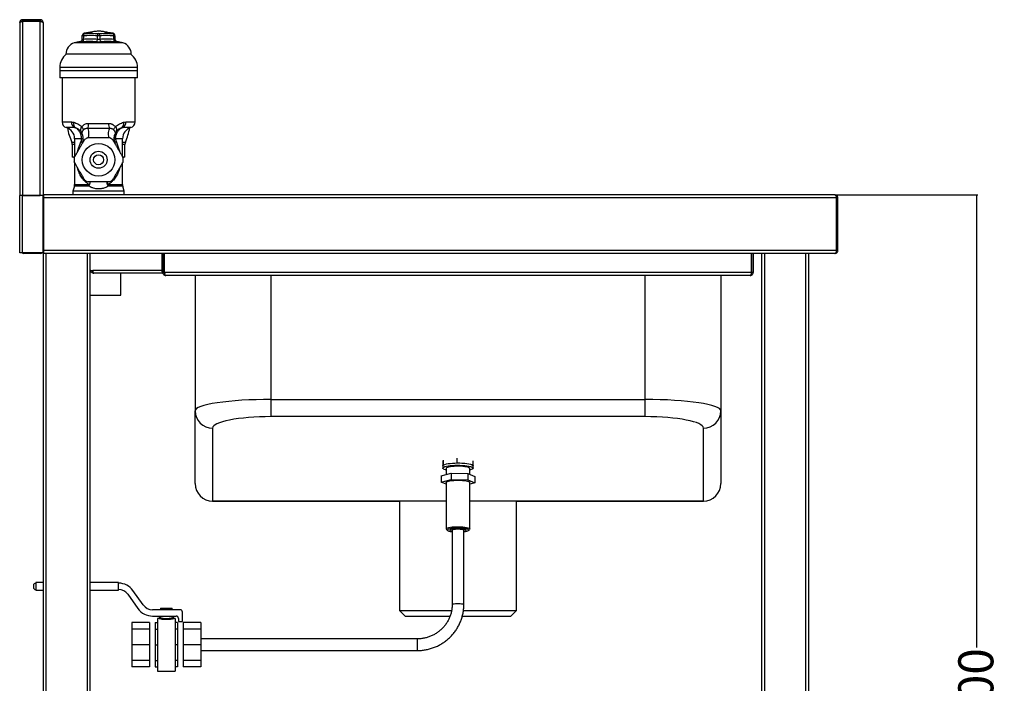
# Model space of a CAD drawing. Extents: x -606 to 2274, y -1585 to 813.
# Drawn here: x 1143 to 1985, y 76 to 644 of the extents above; entities that cross this region are included whole.
import ezdxf

# ---------------------------------------------------------------- set-up
doc = ezdxf.new("R2010")
doc.units = 0
doc.linetypes.add('SLD-SOLID', pattern=[0])
doc.layers.get('0').update_dxf_attribs({"linetype": 'CONTINUOUS'})
doc.layers.add('BOX', color=5, linetype='SLD-SOLID')
doc.styles.add('SLDTEXTSTYLE0', font='arial.ttf', dxfattribs={"width": 0.948})
doc.dimstyles.new('SLDDIMSTYLE0', dxfattribs={"dimtxt": 30, "dimasz": 2, "dimexe": 0, "dimexo": 0.0625, "dimgap": 7.5, "dimtad": 0, "dimdec": 0, "dimrnd": 1e-09, "dimzin": 12, "dimdsep": 46, "dimtxsty": 'SLDTEXTSTYLE0', "dimsah": 1, "dimcen": 0.09, "dimadec": 0, "dimazin": 0, "dimtfac": 1, "dimtdec": 0, "dimtofl": 0, "dimtmove": 0, "dimatfit": 3, "dimfxl": 0, "dimtolj": 1, "dimtzin": 12, "dimarcsym": 0})

# ---------------------------------------------------------------- blocks, each defined once
blk = doc.blocks.new('_D_1')
at = {"layer": 'BOX', "color": 150}
for p, q in [((1841.15, 494.4), (1962.34, 494.4)), ((1961.34, 494.4), (1961.34, 107.12)), ((1961.34, -405.6), (1961.34, 38.37)), ((1826.12, -405.6), (1962.34, -405.6))]:
    blk.add_line(p, q, dxfattribs=at)
for points in [[(1961.34, 494.4), (1960.84, 492.4), (1961.84, 492.4)], [(1961.34, -405.6), (1961.84, -403.6), (1960.84, -403.6)]]:
    blk.add_solid(points, dxfattribs=at)
at = {"layer": 'BOX', "color": 150, "insert": (1945.69, 38.37), "char_height": 30, "attachment_point": 1, "rotation": 90, "style": 'SLDTEXTSTYLE0'}
blk.add_mtext('900', dxfattribs=at)

msp = doc.modelspace()

# ---------------------------------------------------------------- linework, layer by layer
at = {"color": 7, "linetype": 'SLD-SOLID'}
for p, q in [((1142.62, 642), (1142.62, 641.85)), ((1142.62, 641.85), (1142.62, 493.9)), ((1145.02, 643.2), (1145.02, 644.4)), ((1160.22, 644.4), (1145.02, 644.4)), ((1160.22, 643.2), (1145.02, 643.2)), ((1145.02, 643.05), (1145.02, 493.9)), ((1145.02, 643.05), (1160.22, 643.05)), ((1160.22, 644.4), (1160.22, 643.2)), ((1160.22, 493.9), (1160.22, 643.05)), ((1162.62, 642), (1162.62, 493.9)), ((1230.95, 624.51), (1189.29, 624.51)), ((1194.54, 625.54), (1194.54, 625.85)), ((1197.12, 630.61), (1196.12, 630.61)), ((1196.12, 627.48), (1196.12, 630.61)), ((1197.12, 630.61), (1197.12, 627.48)), ((1209.12, 627.48), (1209.12, 630.62)), ((1211.12, 630.62), (1209.12, 630.62)), ((1211.12, 630.62), (1211.12, 627.48)), ((1223.12, 627.48), (1223.12, 630.61)), ((1224.12, 630.61), (1223.12, 630.61)), ((1224.12, 630.61), (1224.12, 627.48)), ((1225.69, 625.85), (1225.69, 625.54)), ((1238.12, 614.92), (1182.12, 614.92)), ((1176.87, 603.52), (1176.87, 600.52)), ((1243.37, 603.52), (1176.87, 603.52)), ((1176.87, 600.52), (1176.87, 594.72)), ((1243.37, 600.52), (1176.87, 600.52)), ((1243.37, 600.52), (1243.37, 603.52)), ((1243.37, 594.72), (1243.37, 600.52)), ((1243.37, 594.72), (1176.87, 594.72)), ((1178.87, 594.72), (1178.87, 556.91)), ((1241.37, 556.91), (1241.37, 594.72)), ((1178.87, 556.91), (1186.82, 556.91)), ((1233.41, 556.91), (1241.37, 556.91)), ((1189.49, 552.11), (1182.45, 552.11)), ((1219.42, 551.13), (1200.82, 551.13)), ((1201.57, 555.59), (1218.67, 555.59)), ((1237.78, 552.11), (1230.74, 552.11)), ((1187.18, 539.67), (1189.62, 539.67)), ((1189.62, 542.52), (1189.62, 527.01)), ((1195.57, 542.52), (1189.62, 542.52)), ((1192.95, 534.33), (1195.2, 540.44)), ((1197.02, 542.52), (1195.57, 542.52)), ((1223.21, 542.52), (1224.66, 542.52)), ((1230.62, 542.52), (1224.66, 542.52)), ((1225.03, 540.44), (1227.29, 534.33)), ((1230.62, 527.01), (1230.62, 542.52)), ((1230.62, 539.67), (1233.05, 539.67)), ((1187.62, 537.63), (1187.62, 526.72)), ((1189.62, 537.63), (1187.62, 537.63)), ((1192.12, 531.35), (1192.95, 534.33)), ((1232.62, 537.63), (1230.62, 537.63)), ((1232.62, 526.72), (1232.62, 537.63)), ((1189.3, 526.72), (1187.62, 526.72)), ((1232.62, 526.72), (1230.85, 526.72)), ((1189.62, 522.03), (1189.62, 503.26)), ((1230.62, 503.26), (1230.62, 522.03)), ((1189.41, 501.82), (1188.12, 497.52)), ((1188.12, 497.52), (1188.12, 494.4)), ((1232.12, 497.52), (1188.12, 497.52)), ((1201.99, 501.82), (1189.41, 501.82)), ((1189.62, 503.26), (1202.08, 503.26)), ((1218.16, 503.26), (1230.62, 503.26)), ((1230.83, 501.82), (1218.24, 501.82)), ((1232.12, 497.52), (1230.83, 501.82)), ((1232.12, 494.4), (1232.12, 497.52)), ((1142.62, 444.9), (1142.62, 493.9)), ((1145.02, 493.9), (1142.62, 493.9)), ((1145.02, 444.9), (1145.02, 493.9)), ((1162.62, 493.9), (1145.02, 493.9)), ((1145.02, 493.9), (1160.22, 493.9)), ((1162.62, 444.9), (1162.62, 493.9)), ((1163.22, 492), (1163.22, 494.4)), ((1840.15, 494.4), (1163.22, 494.4)), ((1841.35, 492), (1163.22, 492)), ((1163.22, 446.8), (1163.22, 492)), ((1840.22, 494.4), (1840.15, 494.4)), ((1841.35, 492), (1841.35, 446.8)), ((1841.42, 492), (1842.62, 492)), ((1841.42, 446.8), (1841.42, 492)), ((1842.62, 446.8), (1842.62, 492)), ((1162.82, 459.4), (1162.62, 459.4)), ((1162.82, 459.4), (1162.82, 446.8)), ((1162.62, 446.8), (1162.82, 446.8)), ((1163.22, 444.4), (1163.22, 446.8)), ((1841.35, 446.8), (1163.22, 446.8)), ((1841.42, 446.8), (1842.62, 446.8)), ((1145.02, 444.9), (1142.62, 444.9)), ((1162.62, 444.9), (1145.02, 444.9)), ((1146.22, 444.9), (1146.22, 444.4)), ((1160.42, 444.4), (1146.22, 444.4)), ((1160.42, 444.9), (1160.42, 444.4)), ((1162.82, 444.4), (1162.82, -370.6)), ((1163.22, 444.4), (1162.82, 444.4)), ((1840.15, 444.4), (1163.22, 444.4)), ((1165.22, -370.6), (1165.22, 444.4)), ((1200.42, 444.4), (1200.42, -370.6)), ((1202.82, -370.6), (1202.82, 444.4)), ((1264.29, 444.4), (1264.29, 429.82)), ((1264.7, 444.4), (1264.7, 429.82)), ((1265.12, 427.92), (1265.12, 444.4)), ((1266.32, 427.92), (1266.32, 444.4)), ((1266.46, 427.92), (1266.46, 444.4)), ((1768.78, 427.92), (1768.78, 444.4)), ((1768.92, 427.92), (1768.92, 444.4)), ((1770.12, 444.4), (1770.12, 427.92)), ((1777.62, -370.6), (1777.62, 444.4)), ((1780.02, 444.4), (1780.02, -370.6)), ((1815.22, -370.6), (1815.22, 444.4)), ((1817.62, 444.4), (1817.62, -370.6)), ((1840.15, 444.4), (1840.22, 444.4)), ((1202.82, 430.39), (1203.38, 429.82)), ((1204.41, 428.15), (1202.82, 429.8)), ((1203.38, 429.82), (1205.31, 429.82)), ((1205.27, 428.99), (1204.47, 429.82)), ((1264.29, 429.82), (1205.31, 429.82)), ((1264.7, 429.82), (1264.29, 429.82)), ((1204.41, 428.15), (1205.27, 428.99)), ((1205.27, 428.99), (1205.38, 428.89)), ((1265.11, 427.42), (1206.13, 427.42)), ((1229.12, 408.75), (1229.12, 427.42)), ((1265.11, 428.62), (1265.11, 427.42)), ((1265.12, 428.62), (1265.11, 428.62)), ((1265.12, 427.92), (1266.32, 427.92)), ((1266.46, 428.62), (1266.32, 428.62)), ((1768.78, 427.92), (1266.46, 427.92)), ((1767.72, 425.52), (1267.52, 425.52)), ((1292.62, 425.52), (1292.62, 309.6)), ((1357.62, 425.52), (1357.62, 319.36)), ((1677.62, 425.52), (1677.62, 319.36)), ((1742.62, 425.52), (1742.62, 309.6)), ((1770.12, 427.92), (1768.92, 427.92)), ((1202.82, 408.75), (1229.12, 408.75)), ((1357.62, 319.36), (1357.62, 304.64)), ((1357.62, 319.36), (1677.62, 319.36)), ((1677.62, 319.36), (1677.62, 304.64)), ((1292.62, 247.42), (1292.62, 309.6)), ((1677.62, 304.64), (1357.62, 304.64)), ((1742.62, 309.6), (1742.62, 247.42)), ((1307.62, 294.88), (1307.62, 232.42)), ((1727.62, 232.42), (1727.62, 294.88)), ((1504.62, 266.75), (1504.62, 262.53)), ((1504.62, 262.53), (1504.62, 260.57)), ((1505.04, 267.39), (1505.04, 263.17)), ((1516.52, 269.24), (1516.52, 265.02)), ((1530.62, 262.53), (1530.62, 266.75)), ((1530.62, 260.57), (1530.62, 262.53)), ((1503.25, 254.03), (1511.67, 256.28)), ((1503.25, 254.03), (1503.25, 248.63)), ((1507.62, 260.57), (1507.62, 255.19)), ((1511.67, 256.28), (1511.67, 250.88)), ((1511.67, 256.28), (1526.03, 256)), ((1526.03, 256), (1526.03, 250.6)), ((1526.03, 256), (1531.98, 253.48)), ((1527.62, 255.33), (1527.62, 260.57)), ((1531.98, 253.48), (1531.98, 248.08)), ((1503.25, 248.63), (1511.67, 250.88)), ((1507.62, 246.78), (1503.25, 248.63)), ((1507.62, 248.36), (1507.62, 208.55)), ((1511.67, 250.88), (1526.03, 250.6)), ((1526.03, 250.6), (1531.98, 248.08)), ((1527.62, 208.55), (1527.62, 248.36)), ((1531.98, 248.08), (1527.62, 246.92)), ((1307.62, 232.42), (1467.62, 232.42)), ((1507.62, 232.42), (1307.62, 232.42)), ((1467.62, 232.42), (1467.62, 138.62)), ((1727.62, 232.42), (1527.62, 232.42)), ((1567.62, 232.42), (1727.62, 232.42)), ((1567.62, 138.62), (1567.62, 232.42)), ((1507.81, 208.18), (1508.79, 207.24)), ((1512.62, 207.57), (1512.62, 143.78)), ((1522.62, 143.78), (1522.62, 207.57)), ((1526.44, 207.24), (1527.42, 208.18)), ((1154.3, 160.11), (1154.3, 158.61)), ((1156.3, 162.61), (1156.3, 156.11)), ((1162.82, 162.61), (1156.3, 162.61)), ((1227.3, 162.61), (1202.82, 162.61)), ((1227.3, 156.11), (1227.3, 162.61)), ((1156.3, 156.11), (1162.82, 156.11)), ((1202.82, 156.11), (1227.3, 156.11)), ((1235.04, 152.63), (1243.75, 140.42)), ((1248.23, 143.62), (1239.51, 155.83)), ((1279.87, 139.43), (1256.37, 139.43)), ((1263.12, 140.76), (1263.12, 139.43)), ((1263.12, 140.76), (1268.12, 140.76)), ((1268.12, 140.76), (1273.12, 140.76)), ((1273.12, 139.43), (1273.12, 140.76)), ((1281.87, 129.43), (1281.87, 137.43)), ((1467.62, 138.62), (1472.62, 133.62)), ((1467.62, 138.62), (1512.1, 138.62)), ((1522.24, 138.62), (1567.62, 138.62)), ((1562.62, 133.62), (1567.62, 138.62)), ((1253.62, 128.43), (1238.62, 128.43)), ((1238.62, 128.43), (1238.62, 122.86)), ((1253.62, 128.43), (1253.62, 122.86)), ((1256.37, 133.93), (1276.37, 133.93)), ((1258.62, 128.43), (1260.62, 128.43)), ((1258.62, 128.43), (1258.62, 122.86)), ((1261.21, 131.93), (1260.62, 131.93)), ((1260.62, 131.93), (1260.62, 86.93)), ((1262.12, 133.93), (1262.12, 132.9)), ((1274.12, 132.91), (1274.12, 133.93)), ((1275.62, 131.93), (1275.07, 131.93)), ((1275.62, 131.93), (1275.62, 86.93)), ((1277.62, 128.43), (1275.62, 128.43)), ((1277.62, 128.43), (1277.62, 122.86)), ((1278.37, 131.93), (1278.37, 129.43)), ((1278.37, 129.43), (1281.87, 129.43)), ((1297.62, 128.43), (1282.62, 128.43)), ((1282.62, 128.43), (1282.62, 122.86)), ((1297.62, 128.43), (1297.62, 122.86)), ((1510.73, 133.62), (1472.62, 133.62)), ((1562.62, 133.62), (1521.25, 133.62)), ((1253.62, 122.86), (1238.62, 122.86)), ((1238.62, 122.86), (1238.62, 109.43)), ((1253.62, 122.86), (1253.62, 109.43)), ((1258.62, 122.86), (1260.62, 122.86)), ((1258.62, 122.86), (1258.62, 109.43)), ((1277.62, 122.86), (1275.62, 122.86)), ((1277.62, 122.86), (1277.62, 109.43)), ((1297.62, 122.86), (1282.62, 122.86)), ((1282.62, 122.86), (1282.62, 109.43)), ((1297.62, 122.86), (1297.62, 109.43)), ((1482.62, 114.43), (1297.62, 114.43)), ((1482.62, 114.43), (1482.62, 104.43)), ((1253.62, 109.43), (1238.62, 109.43)), ((1238.62, 109.43), (1238.62, 95.99)), ((1253.62, 109.43), (1253.62, 95.99)), ((1258.62, 109.43), (1258.62, 95.99)), ((1258.62, 109.43), (1260.62, 109.43)), ((1277.62, 109.43), (1275.62, 109.43)), ((1277.62, 109.43), (1277.62, 95.99)), ((1297.62, 109.43), (1282.62, 109.43)), ((1282.62, 109.43), (1282.62, 95.99)), ((1297.62, 109.43), (1297.62, 95.99)), ((1297.62, 104.43), (1482.62, 104.43)), ((1253.62, 95.99), (1238.62, 95.99)), ((1238.62, 95.99), (1238.62, 90.43)), ((1253.62, 95.99), (1253.62, 90.43)), ((1258.62, 95.99), (1260.62, 95.99)), ((1258.62, 95.99), (1258.62, 90.43)), ((1277.62, 95.99), (1275.62, 95.99)), ((1277.62, 95.99), (1277.62, 90.43)), ((1297.62, 95.99), (1282.62, 95.99)), ((1282.62, 95.99), (1282.62, 90.43)), ((1297.62, 95.99), (1297.62, 90.43)), ((1253.62, 90.43), (1238.62, 90.43)), ((1258.62, 90.43), (1260.62, 90.43)), ((1260.62, 86.93), (1275.62, 86.93)), ((1277.62, 90.43), (1275.62, 90.43)), ((1297.62, 90.43), (1282.62, 90.43))]:
    msp.add_line(p, q, dxfattribs=at)
at = {"color": 7, "linetype": 'SLD-SOLID', "flags": 128}
for points in [[(1197.99, 632.6), (1197.81, 632.54), (1197.63, 632.42), (1197.48, 632.23), (1197.35, 631.98), (1197.24, 631.68), (1197.16, 631.34), (1197.12, 630.98), (1197.12, 630.61)], [(1222.24, 632.6), (1222.43, 632.54), (1222.6, 632.42), (1222.75, 632.23), (1222.89, 631.98), (1222.99, 631.68), (1223.07, 631.34), (1223.11, 630.98), (1223.12, 630.61)], [(1224.15, 627.12), (1224.15, 627.15), (1224.12, 627.48)], [(1163.22, 475.59), (1162.9, 475.7), (1162.62, 475.84)], [(1206.13, 427.42), (1205.97, 427.46), (1205.82, 427.6), (1205.68, 427.82), (1205.55, 428.12), (1205.45, 428.48), (1205.38, 428.9), (1205.33, 429.35), (1205.31, 429.82)], [(1264.29, 429.82), (1264.31, 429.35), (1264.36, 428.9), (1264.43, 428.48), (1264.53, 428.12), (1264.66, 427.82), (1264.8, 427.6), (1264.95, 427.46), (1265.11, 427.42)], [(1264.7, 429.82), (1264.71, 429.58), (1264.73, 429.36), (1264.77, 429.15), (1264.82, 428.97), (1264.89, 428.82), (1264.96, 428.71), (1265.03, 428.64), (1265.11, 428.62)], [(1504.62, 262.53), (1504.63, 262.64), (1504.9, 263.05), (1505.52, 263.45), (1506.47, 263.82), (1507.72, 264.15), (1509.25, 264.44)], [(1504.62, 262.53), (1504.66, 262.74), (1505.04, 263.17)], [(1507.62, 258.98), (1507.01, 259.13), (1505.92, 259.48), (1505.15, 259.87), (1504.71, 260.27), (1504.63, 260.68), (1504.9, 261.09), (1505.52, 261.48), (1506.47, 261.85), (1507.72, 262.19), (1509.25, 262.48)], [(1507.62, 260.57), (1507.68, 260.78), (1508.06, 261.14), (1508.8, 261.47), (1509.85, 261.78), (1511.18, 262.04)], [(1509.25, 264.44), (1511, 264.68), (1512.93, 264.86), (1514.99, 264.97), (1517.12, 265.02), (1519.27, 265.01), (1521.37, 264.92), (1523.36, 264.77), (1525.21, 264.56), (1526.84, 264.29), (1528.22, 263.97), (1529.31, 263.62), (1530.09, 263.24), (1530.52, 262.83), (1530.62, 262.53)], [(1509.25, 262.48), (1511, 262.72), (1512.93, 262.89), (1514.99, 263.01), (1517.12, 263.06), (1519.27, 263.04), (1521.37, 262.96), (1523.36, 262.81), (1525.21, 262.59), (1526.84, 262.33), (1528.22, 262.01), (1529.31, 261.66), (1530.09, 261.27), (1530.52, 260.87), (1530.6, 260.46), (1530.33, 260.05), (1529.71, 259.66), (1528.76, 259.29), (1527.62, 258.98)], [(1511.18, 262.04), (1512.74, 262.24), (1514.48, 262.39), (1516.34, 262.47), (1518.24, 262.48), (1520.12, 262.43), (1521.9, 262.3), (1523.54, 262.12), (1524.95, 261.87), (1526.11, 261.58), (1526.95, 261.26), (1527.46, 260.91), (1527.62, 260.57)], [(1516.52, 265.02), (1518.78, 265.02), (1521, 264.94), (1523.12, 264.79), (1525.07, 264.57), (1526.8, 264.3), (1528.25, 263.97), (1529.39, 263.59), (1530.16, 263.19), (1530.56, 262.76), (1530.62, 262.53)], [(1507.62, 248.36), (1507.63, 248.46), (1507.91, 248.82), (1508.54, 249.16), (1509.49, 249.47), (1510.74, 249.75), (1512.24, 249.97), (1513.94, 250.14), (1515.76, 250.24), (1517.66, 250.27), (1519.55, 250.24), (1521.37, 250.13), (1523.06, 249.96), (1524.55, 249.74), (1525.78, 249.46), (1526.73, 249.15), (1527.34, 248.8), (1527.61, 248.44), (1527.62, 248.36)], [(1507.81, 208.18), (1507.65, 208.4), (1507.68, 208.76), (1508.06, 209.12), (1508.8, 209.46), (1509.85, 209.76), (1511.18, 210.02)], [(1511.82, 208.89), (1510.55, 208.64), (1509.58, 208.35), (1508.93, 208.02), (1508.63, 207.68), (1508.71, 207.33), (1509.15, 206.99), (1509.93, 206.67), (1511.03, 206.4), (1512.4, 206.17), (1512.62, 206.14)], [(1522.62, 206.63), (1523.2, 206.76), (1524, 207.02), (1524.48, 207.31), (1524.61, 207.61), (1524.4, 207.9), (1523.84, 208.19), (1522.97, 208.44), (1521.84, 208.64), (1520.49, 208.8), (1518.99, 208.89), (1517.43, 208.91), (1515.88, 208.87), (1514.41, 208.76), (1513.11, 208.6), (1512.03, 208.38), (1511.23, 208.12), (1510.75, 207.84), (1510.62, 207.54), (1510.84, 207.24), (1511.39, 206.96), (1512.26, 206.71), (1512.62, 206.63)], [(1511.18, 210.02), (1512.74, 210.23), (1514.48, 210.37), (1516.34, 210.45), (1518.24, 210.47), (1520.12, 210.41), (1521.9, 210.28), (1523.54, 210.1), (1524.95, 209.86), (1526.11, 209.57), (1526.95, 209.24), (1527.46, 208.89), (1527.62, 208.53), (1527.42, 208.18)], [(1522.62, 206.14), (1522.68, 206.15), (1524.08, 206.37), (1525.21, 206.65), (1526.03, 206.96), (1526.5, 207.29), (1526.61, 207.64), (1526.35, 207.99), (1525.74, 208.32), (1524.79, 208.61), (1523.55, 208.87), (1522.06, 209.07), (1520.4, 209.21), (1518.62, 209.29), (1516.8, 209.29), (1515.01, 209.22), (1513.33, 209.09), (1511.82, 208.89), (1511.82, 208.89)], [(1512.62, 207.57), (1512.63, 207.64), (1512.91, 207.89), (1513.53, 208.12), (1514.46, 208.32), (1515.62, 208.45), (1516.94, 208.52), (1518.3, 208.52), (1519.61, 208.45), (1520.77, 208.32), (1521.7, 208.12), (1522.33, 207.89), (1522.61, 207.64), (1522.62, 207.57)], [(1512.62, 143.78), (1512.63, 143.84), (1512.91, 144.1), (1513.53, 144.33), (1514.46, 144.52), (1515.62, 144.66), (1516.94, 144.73), (1518.3, 144.73), (1519.61, 144.66), (1520.77, 144.52), (1521.7, 144.33), (1522.33, 144.1), (1522.61, 143.84), (1522.62, 143.78)]]:
    msp.add_lwpolyline(points, dxfattribs=at)
at = {"color": 7, "linetype": 'SLD-SOLID'}
for radius in [14, 7.31, 4.31]:
    msp.add_circle((1210.12, 524.52), radius, dxfattribs=at)
for centre, radius, start, end in [((1198.12, 630.76), 2, 97.96201, 180), ((1198.12, 630.61), 2, 93.55784, 179.98179), ((1211.07, 630.89), 1.97, 118.94486, 187.77908), ((1209.16, 630.89), 1.97, 352.2196, 61.05365), ((1222.12, 630.61), 2, 0.01821, 86.44309), ((1222.12, 630.76), 2, 360, 82.05603), ((1192.12, 614.92), 10, 106.43842, 180), ((1210.12, 553.91), 73.61, 102.21723, 106.43842), ((1194.12, 627.81), 2, 282.21723, 0), ((1194.12, 627.49), 1.99, 282.06149, 359.90842), ((1195.17, 627.04), 2, 311.23521, 12.90637), ((1202.33, 571.85), 54, 83.79024, 96.20976), ((1203.12, 572.34), 55.47, 83.79024, 96.20976), ((1206.78, 627.42), 2.34, 306.53015, 1.56875), ((1217.12, 572.34), 55.47, 83.79024, 96.20976), ((1213.46, 627.42), 2.34, 178.43125, 233.46985), ((1217.91, 571.85), 54, 83.79024, 96.20976), ((1225.06, 627.04), 2, 167.09363, 228.76479), ((1226.12, 627.81), 2, 180, 257.78277), ((1226.11, 627.49), 1.99, 190.56069, 257.92536), ((1210.12, 553.91), 73.61, 73.56158, 77.78277), ((1228.12, 614.92), 10, 0, 73.56158), ((1191.19, 603.52), 14.33, 127.27268, 180), ((1229.04, 603.52), 14.33, 0, 52.72732), ((1183.87, 556.91), 5, 180, 253.54075), ((1191.83, 556.56), 5.02, 175.99605, 242.24286), ((1192.58, 555.24), 3.93, 160.21161, 238.4985), ((1227.65, 555.24), 3.93, 301.5015, 19.78839), ((1228.4, 556.56), 5.02, 297.75714, 4.00395), ((1236.37, 556.91), 5, 286.45925, 0), ((1179.62, 542.52), 10, 0, 73.54075), ((1235.26, 561.11), 52.64, 190.2357, 204.04116), ((1191.26, 548.29), 6.28, 17.5192, 45.28881), ((1190.89, 555.1), 10.69, 338.2454, 2.67083), ((1229.35, 555.1), 10.69, 177.32917, 201.7546), ((1228.97, 548.29), 6.28, 134.71119, 162.4808), ((1240.62, 542.52), 10, 106.45925, 180), ((1184.98, 561.11), 52.64, 335.95884, 349.7643), ((1182.62, 537.63), 5, 0, 24.04116), ((1193.4, 538.25), 2.83, 10.81923, 50.54312), ((1210.12, 524.52), 21, 115.16543, 124.79387), ((1210.12, 524.52), 21, 55.21392, 64.86917), ((1226.84, 538.24), 2.85, 129.50495, 168.86682), ((1237.62, 537.63), 5, 155.95884, 180), ((1190.33, 532.56), 3.16, 16.47036, 33.96299), ((1229.91, 532.56), 3.16, 146.03701, 163.52964), ((1210.12, 524.52), 21, 175.18598, 184.82192), ((1210.12, 524.52), 21, 0, 4.81609), ((1210.12, 524.52), 21, 355.18011, 0), ((1210.12, 524.52), 21, 235.21406, 244.84326), ((1226.3, 506.24), 9.19, 184.41309, 208.76296), ((1228.04, 507.3), 10.67, 189.43037, 202.23954), ((1210.12, 524.52), 21, 295.12857, 304.80056), ((1184.62, 503.26), 5, 343.30076, 0), ((1230.5, 503.25), 12.34, 179.95257, 186.63566), ((1235.62, 503.26), 5, 180, 196.69924), ((1163.82, 477.92), 1.2, 180, 240), ((1160.42, 446.8), 2.4, 336.44354, 0), ((1146.22, 446.8), 2.4, 232.34154, 270), ((1160.42, 446.8), 2.4, 270, 307.65846), ((1307.48, 309.74), 14.86, 180.54096, 270.53093), ((1727.75, 309.74), 14.86, 269.46907, 359.45904), ((1307.62, 247.42), 15, 180, 270), ((1727.62, 247.42), 15, 270, 0), ((1156.3, 160.11), 2, 90, 180), ((1227.3, 147.11), 15, 35.51503, 90), ((1156.3, 158.61), 2, 180, 270), ((1227.3, 147.11), 9.5, 35.51503, 90), ((1256.37, 149.43), 10, 215.51503, 270), ((1256.37, 149.43), 15.5, 215.51503, 270), ((1279.87, 137.43), 2, 360, 90), ((1276.37, 131.93), 2, 360, 90)]:
    msp.add_arc(centre, radius, start, end, dxfattribs=at)
for centre, major_axis, ratio, start_param, end_param in [((1357.62, 309.6), (65, 0), 0.150201, 1.570796, 3.141593), ((1677.62, 309.6), (65, 0), 0.150201, 0, 1.570796), ((1357.62, 294.88), (50, 0), 0.195261, 1.570796, 3.141593), ((1677.62, 294.88), (50, 0), 0.195261, 0, 1.570796)]:
    msp.add_ellipse(centre, major_axis=major_axis, ratio=ratio, start_param=start_param, end_param=end_param, dxfattribs=at)
for points, knots in [([(1145.02, 644.4), (1144.86, 644.4), (1144.7, 644.38), (1144.4, 644.32), (1144.24, 644.27), (1143.95, 644.15), (1143.81, 644.08), (1143.55, 643.91), (1143.43, 643.8), (1143.21, 643.58), (1143.11, 643.46), (1142.94, 643.2), (1142.86, 643.06), (1142.68, 642.63), (1142.62, 642.31), (1142.62, 642)], [0, 0, 0, 0, 0.125, 0.125, 0.25, 0.25, 0.375, 0.375, 0.5, 0.5, 0.625, 0.625, 0.75, 0.75, 1, 1, 1, 1]), ([(1142.62, 641.85), (1142.62, 641.91), (1142.63, 641.95), (1142.69, 642.05), (1142.74, 642.1), (1142.86, 642.2), (1142.93, 642.25), (1143.11, 642.35), (1143.21, 642.4), (1143.43, 642.5), (1143.55, 642.55), (1143.81, 642.65), (1143.95, 642.7), (1144.39, 642.85), (1144.7, 642.95), (1145.02, 643.05)], [0, 0, 0, 0, 0.125, 0.125, 0.25, 0.25, 0.375, 0.375, 0.5, 0.5, 0.625, 0.625, 0.75, 0.75, 1, 1, 1, 1]), ([(1145.02, 643.2), (1144.85, 643.17), (1144.52, 643.13), (1144.2, 642.93), (1144.11, 642.77), (1144.1, 642.75)], [0, 0, 0, 0, 0.488326, 0.942267, 1, 1, 1, 1]), ([(1162.62, 642), (1162.62, 642.15), (1162.6, 642.31), (1162.54, 642.62), (1162.49, 642.77), (1162.37, 643.06), (1162.3, 643.2), (1162.13, 643.46), (1162.03, 643.58), (1161.8, 643.8), (1161.68, 643.9), (1161.42, 644.08), (1161.28, 644.15), (1160.85, 644.33), (1160.53, 644.4), (1160.22, 644.4)], [0, 0, 0, 0, 0.125, 0.125, 0.25, 0.25, 0.375, 0.375, 0.5, 0.5, 0.625, 0.625, 0.75, 0.75, 1, 1, 1, 1]), ([(1161.08, 642.8), (1161.06, 642.83), (1160.96, 642.99), (1160.64, 643.15), (1160.35, 643.18), (1160.22, 643.2)], [0, 0, 0, 0, 0.10261, 0.574555, 1, 1, 1, 1]), ([(1160.22, 643.05), (1160.38, 643.01), (1160.53, 642.97), (1160.84, 642.88), (1160.99, 642.83), (1161.28, 642.75), (1161.42, 642.7), (1161.68, 642.61), (1161.8, 642.57), (1162.02, 642.48), (1162.12, 642.44), (1162.3, 642.35), (1162.37, 642.31), (1162.55, 642.17), (1162.62, 642.09), (1162.62, 642)], [0, 0, 0, 0, 0.125, 0.125, 0.25, 0.25, 0.375, 0.375, 0.5, 0.5, 0.625, 0.625, 0.75, 0.75, 1, 1, 1, 1]), ([(1222.54, 632.72), (1221.02, 632.96), (1218.23, 633.42), (1214.47, 634.18), (1211.45, 634.53), (1209.09, 634.53), (1206.96, 634.33), (1204.52, 633.94), (1201.37, 633.3), (1199, 632.92), (1197.69, 632.72)], [0, 0, 0, 0, 0.183908, 0.336985, 0.45767, 0.54701, 0.617024, 0.713493, 0.841519, 1, 1, 1, 1]), ([(1197.84, 632.74), (1197.84, 632.74), (1197.79, 632.78), (1197.89, 632.69), (1197.99, 632.6)], [0, 0, 0, 0, 0.000157, 1, 1, 1, 1]), ([(1197.99, 632.6), (1199.97, 632.68), (1201.96, 632.73), (1204.99, 632.74), (1206, 632.73), (1208.05, 632.69), (1209.08, 632.66), (1210.12, 632.62)], [0, 0, 0, 0, 0.5, 0.5, 0.75, 0.75, 1, 1, 1, 1]), ([(1210.12, 632.62), (1211.15, 632.66), (1212.18, 632.69), (1214.23, 632.73), (1215.25, 632.74), (1218.28, 632.73), (1220.26, 632.68), (1222.24, 632.6)], [0, 0, 0, 0, 0.25, 0.25, 0.5, 0.5, 1, 1, 1, 1]), ([(1222.24, 632.6), (1222.34, 632.69), (1222.44, 632.78), (1222.39, 632.74), (1222.39, 632.74)], [0, 0, 0, 0, 0.999844, 1, 1, 1, 1]), ([(1194.54, 625.54), (1194.54, 625.51), (1194.58, 625.48), (1194.76, 625.45), (1194.89, 625.44), (1195.15, 625.44), (1195.24, 625.44), (1195.45, 625.45), (1195.56, 625.46), (1195.92, 625.48), (1196.19, 625.51), (1196.49, 625.54)], [0, 0, 0, 0, 0.25, 0.25, 0.5, 0.5, 0.625, 0.625, 0.75, 0.75, 1, 1, 1, 1]), ([(1197.12, 627.48), (1196.97, 627.45), (1196.83, 627.43), (1196.58, 627.39), (1196.47, 627.38), (1196.3, 627.38), (1196.23, 627.39), (1196.14, 627.43), (1196.12, 627.45), (1196.12, 627.48)], [0, 0, 0, 0, 0.25, 0.25, 0.5, 0.5, 0.75, 0.75, 1, 1, 1, 1]), ([(1209.12, 630.62), (1208.12, 630.67), (1207.12, 630.71), (1205.12, 630.75), (1204.12, 630.76), (1201.12, 630.75), (1199.12, 630.69), (1197.12, 630.61)], [0, 0, 0, 0, 0.25, 0.25, 0.5, 0.5, 1, 1, 1, 1]), ([(1208.17, 625.54), (1208.47, 625.51), (1208.78, 625.48), (1209.44, 625.45), (1209.78, 625.44), (1210.29, 625.44), (1210.46, 625.44), (1210.79, 625.45), (1210.96, 625.46), (1211.46, 625.48), (1211.77, 625.51), (1212.06, 625.54)], [0, 0, 0, 0, 0.25, 0.25, 0.5, 0.5, 0.625, 0.625, 0.75, 0.75, 1, 1, 1, 1]), ([(1211.12, 627.48), (1210.97, 627.45), (1210.81, 627.43), (1210.47, 627.39), (1210.29, 627.38), (1209.94, 627.38), (1209.77, 627.39), (1209.43, 627.43), (1209.27, 627.45), (1209.12, 627.48)], [0, 0, 0, 0, 0.25, 0.25, 0.5, 0.5, 0.75, 0.75, 1, 1, 1, 1]), ([(1223.12, 630.61), (1221.12, 630.69), (1219.12, 630.75), (1216.12, 630.76), (1215.12, 630.75), (1213.12, 630.71), (1212.12, 630.67), (1211.12, 630.62)], [0, 0, 0, 0, 0.5, 0.5, 0.75, 0.75, 1, 1, 1, 1]), ([(1224.12, 627.48), (1224.12, 627.45), (1224.09, 627.43), (1224, 627.39), (1223.94, 627.38), (1223.76, 627.38), (1223.65, 627.39), (1223.41, 627.43), (1223.27, 627.45), (1223.12, 627.48)], [0, 0, 0, 0, 0.25, 0.25, 0.5, 0.5, 0.75, 0.75, 1, 1, 1, 1]), ([(1223.75, 625.54), (1224.04, 625.51), (1224.31, 625.48), (1224.79, 625.45), (1225, 625.44), (1225.26, 625.44), (1225.33, 625.44), (1225.46, 625.45), (1225.52, 625.46), (1225.65, 625.48), (1225.69, 625.51), (1225.69, 625.54)], [0, 0, 0, 0, 0.25, 0.25, 0.5, 0.5, 0.625, 0.625, 0.75, 0.75, 1, 1, 1, 1]), ([(1188.88, 556.57), (1189.99, 556.22), (1191.13, 555.76), (1192.87, 554.82), (1193.45, 554.46), (1194.59, 553.67), (1195.14, 553.24), (1195.68, 552.75)], [0, 0, 0, 0, 0.5, 0.5, 0.75, 0.75, 1, 1, 1, 1]), ([(1224.55, 552.75), (1225.09, 553.24), (1225.64, 553.67), (1226.78, 554.46), (1227.36, 554.82), (1229.1, 555.76), (1230.24, 556.22), (1231.35, 556.57)], [0, 0, 0, 0, 0.25, 0.25, 0.5, 0.5, 1, 1, 1, 1]), ([(1195.57, 542.52), (1195.57, 543.61), (1195.43, 544.67), (1195, 546.21), (1194.82, 546.7), (1194.41, 547.65), (1194.17, 548.1), (1193.63, 548.96), (1193.33, 549.36), (1192.68, 550.1), (1192.33, 550.44), (1191.2, 551.35), (1190.38, 551.81), (1189.49, 552.11)], [0, 0, 0, 0, 0.25, 0.25, 0.375, 0.375, 0.5, 0.5, 0.625, 0.625, 0.75, 0.75, 1, 1, 1, 1]), ([(1195.89, 547.14), (1195.72, 547.46), (1195.54, 547.77), (1195.14, 548.37), (1194.93, 548.65), (1194.27, 549.44), (1193.81, 549.89), (1193.09, 550.48), (1192.84, 550.66), (1192.36, 550.98), (1192.12, 551.13), (1191.42, 551.52), (1190.96, 551.72), (1190.53, 551.89)], [0, 0, 0, 0, 0.125, 0.125, 0.25, 0.25, 0.5, 0.5, 0.625, 0.625, 0.75, 0.75, 1, 1, 1, 1]), ([(1195.68, 552.75), (1195.5, 552.55), (1195.34, 552.33), (1195.07, 551.88), (1194.97, 551.64), (1194.82, 551.16), (1194.77, 550.92), (1194.74, 550.44), (1194.75, 550.2), (1194.85, 549.47), (1195, 549.01), (1195.4, 548.07), (1195.65, 547.61), (1195.89, 547.14)], [0, 0, 0, 0, 0.125, 0.125, 0.25, 0.25, 0.375, 0.375, 0.5, 0.5, 0.75, 0.75, 1, 1, 1, 1]), ([(1195.68, 552.75), (1196.03, 553.21), (1196.42, 553.62), (1197.07, 554.14), (1197.29, 554.31), (1197.77, 554.61), (1198.02, 554.74), (1198.77, 555.11), (1199.3, 555.29), (1200.14, 555.47), (1200.42, 555.52), (1200.99, 555.58), (1201.28, 555.59), (1201.57, 555.59)], [0, 0, 0, 0, 0.25, 0.25, 0.375, 0.375, 0.5, 0.5, 0.75, 0.75, 0.875, 0.875, 1, 1, 1, 1]), ([(1197.25, 550.18), (1197.06, 549.98), (1196.89, 549.78), (1196.6, 549.4), (1196.47, 549.21), (1196.15, 548.68), (1196.02, 548.38), (1195.85, 547.88), (1195.82, 547.67), (1195.82, 547.43), (1195.82, 547.36), (1195.85, 547.24), (1195.87, 547.19), (1195.89, 547.14)], [0, 0, 0, 0, 0.125, 0.125, 0.25, 0.25, 0.5, 0.5, 0.75, 0.75, 0.875, 0.875, 1, 1, 1, 1]), ([(1200.82, 551.13), (1200.49, 551.18), (1200.17, 551.2), (1199.54, 551.19), (1199.23, 551.16), (1198.62, 551.02), (1198.32, 550.91), (1197.9, 550.69), (1197.76, 550.61), (1197.5, 550.42), (1197.37, 550.3), (1197.25, 550.18)], [0, 0, 0, 0, 0.25, 0.25, 0.5, 0.5, 0.75, 0.75, 0.875, 0.875, 1, 1, 1, 1]), ([(1200.82, 551.13), (1201.03, 550.4), (1201.52, 548.68), (1201.7, 546.12), (1201.3, 544.3), (1201.13, 543.55)], [0, 0, 0, 0, 0.3002229, 0.7089657, 1, 1, 1, 1]), ([(1219.07, 543.54), (1218.97, 543.94), (1218.69, 545.07), (1218.59, 547.64), (1218.94, 549.77), (1219.41, 551.13), (1219.42, 551.13)], [0, 0, 0, 0, 0.155911, 0.433367, 0.997895, 1, 1, 1, 1]), ([(1218.67, 555.59), (1219.25, 555.59), (1219.81, 555.53), (1220.63, 555.35), (1220.9, 555.28), (1221.44, 555.1), (1221.7, 554.99), (1222.46, 554.63), (1222.93, 554.33), (1223.59, 553.8), (1223.8, 553.61), (1224.19, 553.2), (1224.38, 552.98), (1224.55, 552.75)], [0, 0, 0, 0, 0.25, 0.25, 0.375, 0.375, 0.5, 0.5, 0.75, 0.75, 0.875, 0.875, 1, 1, 1, 1]), ([(1222.98, 550.18), (1222.86, 550.3), (1222.73, 550.42), (1222.47, 550.61), (1222.33, 550.7), (1221.91, 550.91), (1221.61, 551.02), (1221, 551.16), (1220.69, 551.19), (1220.06, 551.2), (1219.74, 551.18), (1219.42, 551.13)], [0, 0, 0, 0, 0.125, 0.125, 0.25, 0.25, 0.5, 0.5, 0.75, 0.75, 1, 1, 1, 1]), ([(1222.98, 550.18), (1223.17, 549.98), (1223.34, 549.78), (1223.63, 549.4), (1223.76, 549.21), (1224.08, 548.68), (1224.22, 548.38), (1224.38, 547.88), (1224.41, 547.67), (1224.42, 547.43), (1224.41, 547.36), (1224.38, 547.24), (1224.37, 547.19), (1224.34, 547.14)], [0, 0, 0, 0, 0.125, 0.125, 0.25, 0.25, 0.5, 0.5, 0.75, 0.75, 0.875, 0.875, 1, 1, 1, 1]), ([(1224.55, 552.75), (1224.74, 552.55), (1224.9, 552.33), (1225.16, 551.88), (1225.27, 551.64), (1225.42, 551.16), (1225.46, 550.92), (1225.5, 550.44), (1225.49, 550.2), (1225.39, 549.47), (1225.23, 549.01), (1224.83, 548.07), (1224.59, 547.61), (1224.34, 547.14)], [0, 0, 0, 0, 0.125, 0.125, 0.25, 0.25, 0.375, 0.375, 0.5, 0.5, 0.75, 0.75, 1, 1, 1, 1]), ([(1229.71, 551.89), (1229.27, 551.72), (1228.82, 551.52), (1228.11, 551.13), (1227.88, 550.98), (1227.39, 550.66), (1227.15, 550.48), (1226.43, 549.89), (1225.96, 549.44), (1225.3, 548.65), (1225.09, 548.37), (1224.69, 547.77), (1224.51, 547.46), (1224.34, 547.14)], [0, 0, 0, 0, 0.25, 0.25, 0.375, 0.375, 0.5, 0.5, 0.75, 0.75, 0.875, 0.875, 1, 1, 1, 1]), ([(1224.66, 542.52), (1224.66, 543.61), (1224.81, 544.67), (1225.23, 546.21), (1225.41, 546.7), (1225.82, 547.65), (1226.06, 548.1), (1226.61, 548.96), (1226.91, 549.36), (1227.55, 550.1), (1227.91, 550.44), (1229.03, 551.35), (1229.85, 551.81), (1230.74, 552.11)], [0, 0, 0, 0, 0.25, 0.25, 0.375, 0.375, 0.5, 0.5, 0.625, 0.625, 0.75, 0.75, 1, 1, 1, 1]), ([(1189.2, 526.29), (1189.19, 526.28), (1189.17, 526.24), (1189.27, 526.41), (1189.52, 526.85), (1190.13, 527.9), (1191.09, 529.57), (1192.27, 531.61), (1193.52, 533.77), (1194.83, 536.05), (1195.96, 538), (1196.84, 539.52), (1197.41, 540.52), (1197.86, 541.29), (1198.1, 541.71), (1198.13, 541.75), (1198.13, 541.77)], [0, 0, 0, 0, 0.003503, 0.044, 0.0851, 0.152001, 0.263074, 0.371642, 0.482807, 0.606162, 0.73229, 0.796895, 0.863436, 0.91575, 0.96849, 1, 1, 1, 1]), ([(1195.2, 540.44), (1195.32, 540.76), (1195.41, 541.1), (1195.54, 541.8), (1195.57, 542.16), (1195.57, 542.52)], [0, 0, 0, 0, 0.5, 0.5, 1, 1, 1, 1]), ([(1196.32, 538.84), (1196.61, 539.57), (1196.8, 540.29), (1197.02, 541.73), (1197.05, 542.44), (1196.98, 543.49), (1196.94, 543.84), (1196.82, 544.53), (1196.75, 544.87), (1196.47, 545.88), (1196.21, 546.53), (1195.89, 547.14)], [0, 0, 0, 0, 0.25, 0.25, 0.5, 0.5, 0.625, 0.625, 0.75, 0.75, 1, 1, 1, 1]), ([(1201.19, 543.52), (1201.19, 543.52), (1201.14, 543.52), (1201.36, 543.52), (1201.99, 543.52), (1203.46, 543.52), (1206.24, 543.52), (1208.64, 543.52), (1210.12, 543.52)], [0, 0, 0, 0, 0.012921, 0.093647, 0.194843, 0.341677, 0.595404, 1, 1, 1, 1]), ([(1210.12, 543.52), (1210.95, 543.52), (1212.62, 543.52), (1214.83, 543.52), (1216.69, 543.52), (1217.97, 543.52), (1218.76, 543.52), (1219.09, 543.52), (1219.04, 543.52), (1219.03, 543.52)], [0, 0, 0, 0, 0.22787, 0.460216, 0.616777, 0.77423, 0.875633, 0.977945, 1, 1, 1, 1]), ([(1222.1, 541.77), (1222.12, 541.74), (1222.15, 541.68), (1222.43, 541.2), (1223.01, 540.18), (1223.97, 538.53), (1225.13, 536.52), (1226.36, 534.39), (1227.65, 532.15), (1228.78, 530.2), (1229.66, 528.67), (1230.26, 527.63), (1230.72, 526.83), (1231, 526.35), (1231.03, 526.31), (1231.04, 526.29)], [0, 0, 0, 0, 0.041986, 0.083788, 0.150144, 0.259954, 0.366997, 0.476597, 0.598416, 0.722804, 0.788951, 0.856981, 0.909868, 0.963167, 1, 1, 1, 1]), ([(1224.34, 547.14), (1224.02, 546.53), (1223.77, 545.88), (1223.39, 544.53), (1223.27, 543.84), (1223.19, 542.44), (1223.22, 541.73), (1223.44, 540.29), (1223.63, 539.57), (1223.92, 538.84)], [0, 0, 0, 0, 0.25, 0.25, 0.5, 0.5, 0.75, 0.75, 1, 1, 1, 1]), ([(1224.66, 542.52), (1224.66, 542.16), (1224.7, 541.8), (1224.82, 541.09), (1224.91, 540.76), (1225.03, 540.44)], [0, 0, 0, 0, 0.5, 0.5, 1, 1, 1, 1]), ([(1227.29, 534.33), (1227.37, 534.1), (1227.73, 533.07), (1228.08, 532.02), (1228.24, 531.13), (1228.25, 531.12)], [0, 0, 0, 0, 0.223203, 0.987532, 1, 1, 1, 1]), ([(1198.13, 507.28), (1198.12, 507.3), (1198.09, 507.36), (1197.81, 507.84), (1197.22, 508.86), (1196.26, 510.52), (1195.1, 512.53), (1193.87, 514.65), (1192.58, 516.89), (1191.46, 518.84), (1190.57, 520.38), (1189.97, 521.41), (1189.51, 522.21), (1189.23, 522.69), (1189.21, 522.74), (1189.2, 522.76)], [0, 0, 0, 0, 0.04199, 0.083797, 0.150158, 0.259979, 0.367033, 0.476643, 0.598474, 0.722873, 0.789027, 0.857064, 0.909956, 0.96326, 1, 1, 1, 1]), ([(1231.04, 522.76), (1231.04, 522.76), (1231.06, 522.8), (1230.97, 522.64), (1230.71, 522.2), (1230.11, 521.14), (1229.14, 519.47), (1227.96, 517.43), (1226.71, 515.27), (1225.4, 513), (1224.27, 511.04), (1223.4, 509.53), (1222.82, 508.53), (1222.38, 507.76), (1222.13, 507.34), (1222.11, 507.29), (1222.1, 507.28)], [0, 0, 0, 0, 0.003293, 0.043798, 0.084907, 0.151822, 0.262918, 0.37151, 0.482698, 0.606079, 0.732234, 0.796852, 0.863407, 0.915732, 0.968483, 1, 1, 1, 1]), ([(1202.08, 503.26), (1201.39, 503.7), (1200, 504.59), (1197.73, 506.65), (1195.42, 509.51), (1193.61, 512.92), (1192.53, 515.7), (1192.18, 517.26), (1192.06, 517.79)], [0, 0, 0, 0, 0.129641, 0.261653, 0.498915, 0.743172, 0.913857, 1, 1, 1, 1]), ([(1228.19, 517.83), (1228.03, 517.15), (1227.62, 515.48), (1226.52, 512.7), (1224.78, 509.48), (1222.57, 506.72), (1220.31, 504.64), (1218.88, 503.72), (1218.16, 503.26)], [0, 0, 0, 0, 0.112373, 0.275787, 0.500751, 0.731005, 0.864357, 1, 1, 1, 1]), ([(1219.03, 505.52), (1219.02, 505.52), (1219.01, 505.52), (1218.56, 505.52), (1217.56, 505.52), (1215.92, 505.52), (1213.94, 505.52), (1211.49, 505.52), (1208.56, 505.52), (1205.83, 505.52), (1203.82, 505.52), (1202.63, 505.52), (1201.75, 505.52), (1201.24, 505.52), (1201.21, 505.52), (1201.19, 505.52)], [0, 0, 0, 0, 0.032637, 0.072838, 0.133913, 0.231443, 0.323546, 0.417847, 0.569988, 0.726951, 0.794652, 0.864521, 0.91521, 0.966269, 1, 1, 1, 1]), ([(1202.34, 503.19), (1202.52, 503.71), (1202.81, 504.55), (1202.87, 505.26), (1202.89, 505.52)], [0, 0, 0, 0, 0.627229, 1, 1, 1, 1]), ([(1218.24, 501.82), (1217.67, 501.48), (1217.07, 501.18), (1215.82, 500.64), (1215.16, 500.4), (1214.13, 500.1), (1213.77, 500.01), (1213.06, 499.86), (1212.7, 499.8), (1211.98, 499.69), (1211.61, 499.65), (1210.87, 499.6), (1210.49, 499.59), (1209.74, 499.59), (1209.37, 499.6), (1208.63, 499.65), (1208.26, 499.69), (1207.17, 499.85), (1206.47, 500), (1205.43, 500.29), (1205.09, 500.4), (1204.43, 500.64), (1204.11, 500.77), (1203.16, 501.18), (1202.57, 501.48), (1201.99, 501.82)], [0, 0, 0, 0, 0.125, 0.125, 0.25, 0.25, 0.3125, 0.3125, 0.375, 0.375, 0.4375, 0.4375, 0.5, 0.5, 0.5625, 0.5625, 0.625, 0.625, 0.75, 0.75, 0.8125, 0.8125, 0.875, 0.875, 1, 1, 1, 1]), ([(1202.34, 503.19), (1202.26, 503.21), (1202.18, 503.23), (1202.1, 503.25), (1202.09, 503.25), (1202.08, 503.25), (1202.08, 503.26)], [0, 0, 0, 0, 0.0002692025, 0.0002692025, 0.0002692025, 0.0002900056, 0.0002900056, 0.0002900056, 0.0002900056]), ([(1840.15, 494.4), (1840.3, 494.4), (1840.44, 494.33), (1840.63, 494.17), (1840.69, 494.1), (1840.77, 493.99), (1840.8, 493.95), (1840.83, 493.9), (1840.85, 493.88), (1840.87, 493.84), (1840.87, 493.83), (1840.88, 493.82), (1840.89, 493.81), (1840.89, 493.81), (1840.89, 493.8), (1840.89, 493.8), (1840.9, 493.8), (1840.91, 493.77), (1840.93, 493.74), (1840.95, 493.69), (1840.97, 493.66), (1841.01, 493.58), (1841.03, 493.52), (1841.11, 493.33), (1841.15, 493.19), (1841.26, 492.74), (1841.31, 492.38), (1841.35, 492)], [0, 0, 0, 0, 0.25, 0.25, 0.375, 0.375, 0.4375, 0.4375, 0.46875, 0.46875, 0.484375, 0.484375, 0.492188, 0.492188, 0.496094, 0.496094, 0.5, 0.5, 0.53125, 0.53125, 0.5625, 0.5625, 0.625, 0.625, 0.75, 0.75, 1, 1, 1, 1]), ([(1842.62, 492), (1842.62, 492.43), (1842.5, 492.81), (1842.25, 493.28), (1842.16, 493.41), (1842.01, 493.59), (1841.96, 493.64), (1841.89, 493.72), (1841.86, 493.74), (1841.83, 493.78), (1841.81, 493.79), (1841.79, 493.8), (1841.79, 493.81), (1841.78, 493.82), (1841.78, 493.82), (1841.77, 493.83), (1841.77, 493.83), (1841.6, 493.96), (1841.4, 494.1), (1840.88, 494.32), (1840.57, 494.4), (1840.22, 494.4)], [0, 0, 0, 0, 0.25, 0.25, 0.375, 0.375, 0.4375, 0.4375, 0.46875, 0.46875, 0.484375, 0.484375, 0.492188, 0.492188, 0.496094, 0.496094, 0.5, 0.5, 0.75, 0.75, 1, 1, 1, 1]), ([(1841.42, 492), (1841.41, 492.1), (1841.39, 492.3), (1841.33, 492.49), (1841.28, 492.56), (1841.28, 492.56)], [0, 0, 0, 0, 0.519496, 0.99891, 1, 1, 1, 1]), ([(1841.35, 446.8), (1841.3, 446.36), (1841.25, 445.98), (1841.14, 445.52), (1841.1, 445.38), (1841.04, 445.2), (1841.02, 445.15), (1840.98, 445.07), (1840.97, 445.05), (1840.95, 445.02), (1840.95, 445), (1840.94, 444.99), (1840.94, 444.98), (1840.93, 444.97), (1840.93, 444.97), (1840.93, 444.97), (1840.92, 444.96), (1840.85, 444.83), (1840.74, 444.69), (1840.49, 444.47), (1840.33, 444.4), (1840.15, 444.4)], [0, 0, 0, 0, 0.25, 0.25, 0.375, 0.375, 0.4375, 0.4375, 0.46875, 0.46875, 0.484375, 0.484375, 0.492188, 0.492188, 0.496094, 0.496094, 0.5, 0.5, 0.75, 0.75, 1, 1, 1, 1]), ([(1840.22, 444.4), (1840.6, 444.4), (1840.97, 444.49), (1841.59, 444.8), (1841.85, 445.01), (1842.26, 445.49), (1842.4, 445.76), (1842.58, 446.29), (1842.62, 446.55), (1842.62, 446.8)], [0, 0, 0, 0, 0.25, 0.25, 0.5, 0.5, 0.75, 0.75, 1, 1, 1, 1]), ([(1841.26, 446.24), (1841.29, 446.3), (1841.39, 446.45), (1841.41, 446.66), (1841.42, 446.8)], [0, 0, 0, 0, 0.346442, 1, 1, 1, 1]), ([(1204.41, 428.15), (1204.52, 428.04), (1204.64, 427.93), (1204.9, 427.75), (1205.05, 427.67), (1205.34, 427.55), (1205.5, 427.5), (1205.81, 427.43), (1205.97, 427.42), (1206.13, 427.42)], [0, 0, 0, 0, 0.25, 0.25, 0.5, 0.5, 0.75, 0.75, 1, 1, 1, 1]), ([(1265.12, 427.92), (1265.12, 427.76), (1265.13, 427.6), (1265.19, 427.3), (1265.24, 427.15), (1265.36, 426.85), (1265.43, 426.72), (1265.61, 426.46), (1265.71, 426.33), (1265.93, 426.11), (1266.05, 426.01), (1266.31, 425.84), (1266.45, 425.76), (1266.89, 425.58), (1267.2, 425.52), (1267.52, 425.52)], [0, 0, 0, 0, 0.125, 0.125, 0.25, 0.25, 0.375, 0.375, 0.5, 0.5, 0.625, 0.625, 0.75, 0.75, 1, 1, 1, 1]), ([(1266.32, 427.92), (1266.34, 427.74), (1266.39, 427.42), (1266.58, 427.11), (1266.72, 427.03), (1266.72, 427.02)], [0, 0, 0, 0, 0.53033, 0.990562, 1, 1, 1, 1]), ([(1267.52, 425.52), (1267.47, 425.52), (1267.43, 425.53), (1267.34, 425.59), (1267.3, 425.64), (1267.21, 425.76), (1267.16, 425.84), (1267.08, 426.01), (1267.03, 426.11), (1266.94, 426.33), (1266.9, 426.45), (1266.81, 426.71), (1266.77, 426.85), (1266.64, 427.29), (1266.55, 427.6), (1266.46, 427.92)], [0, 0, 0, 0, 0.125, 0.125, 0.25, 0.25, 0.375, 0.375, 0.5, 0.5, 0.625, 0.625, 0.75, 0.75, 1, 1, 1, 1]), ([(1768.78, 427.92), (1768.73, 427.76), (1768.69, 427.6), (1768.6, 427.3), (1768.55, 427.15), (1768.47, 426.85), (1768.42, 426.72), (1768.33, 426.46), (1768.29, 426.33), (1768.2, 426.11), (1768.16, 426.01), (1768.07, 425.84), (1768.03, 425.76), (1767.89, 425.58), (1767.81, 425.52), (1767.72, 425.52)], [0, 0, 0, 0, 0.125, 0.125, 0.25, 0.25, 0.375, 0.375, 0.5, 0.5, 0.625, 0.625, 0.75, 0.75, 1, 1, 1, 1]), ([(1767.72, 425.52), (1767.88, 425.52), (1768.03, 425.53), (1768.34, 425.59), (1768.49, 425.64), (1768.78, 425.76), (1768.92, 425.84), (1769.18, 426.01), (1769.3, 426.11), (1769.52, 426.33), (1769.62, 426.45), (1769.8, 426.71), (1769.87, 426.85), (1770.05, 427.29), (1770.12, 427.6), (1770.12, 427.92)], [0, 0, 0, 0, 0.125, 0.125, 0.25, 0.25, 0.375, 0.375, 0.5, 0.5, 0.625, 0.625, 0.75, 0.75, 1, 1, 1, 1]), ([(1768.53, 427.05), (1768.55, 427.07), (1768.71, 427.18), (1768.87, 427.49), (1768.9, 427.78), (1768.92, 427.92)], [0, 0, 0, 0, 0.10261, 0.574555, 1, 1, 1, 1]), ([(1512.62, 143.78), (1512.61, 143.29), (1512.59, 141.8), (1512.32, 139.31), (1511.7, 136.36), (1510.77, 133.48), (1509.54, 130.71), (1508.03, 128.08), (1506.25, 125.62), (1504.23, 123.34), (1501.97, 121.28), (1499.52, 119.46), (1496.88, 117.9), (1494.1, 116.6), (1491.2, 115.6), (1488.2, 114.89), (1485.33, 114.49), (1483.46, 114.45), (1482.62, 114.43)], [0, 0, 0, 0, 0.031761, 0.097217, 0.162692, 0.228158, 0.293604, 0.359026, 0.424416, 0.489773, 0.555094, 0.620378, 0.685628, 0.750845, 0.816033, 0.881198, 0.946343, 1, 1, 1, 1]), ([(1482.62, 104.43), (1483.28, 104.44), (1485.13, 104.46), (1488.16, 104.76), (1491.66, 105.39), (1495.09, 106.33), (1498.43, 107.57), (1501.63, 109.1), (1504.69, 110.9), (1507.57, 112.96), (1510.26, 115.26), (1512.73, 117.79), (1514.95, 120.53), (1516.93, 123.44), (1518.63, 126.52), (1520.04, 129.74), (1521.16, 133.06), (1521.98, 136.47), (1522.47, 139.88), (1522.61, 142.32), (1522.62, 143.6), (1522.62, 143.78)], [0, 0, 0, 0, 0.031757, 0.088449, 0.145154, 0.201857, 0.258556, 0.315247, 0.37193, 0.428602, 0.485261, 0.541905, 0.598534, 0.655148, 0.711745, 0.768327, 0.824895, 0.881451, 0.937995, 0.991557, 1, 1, 1, 1]), ([(1268.12, 130.9), (1268.02, 130.9), (1267.17, 130.91), (1265.58, 131.01), (1263.57, 131.32), (1262.05, 131.67), (1261.18, 131.91), (1261.2, 131.9), (1261.21, 131.9)], [0, 0, 0, 0, 0.02683, 0.236253, 0.444743, 0.658868, 0.873387, 1, 1, 1, 1]), ([(1262.11, 132.89), (1262.11, 132.88), (1262.13, 132.75), (1262.04, 132.51), (1261.86, 132.24), (1261.68, 132.08), (1261.56, 132.04), (1261.54, 132.02)], [0, 0, 0, 0, 0.025427, 0.355493, 0.666624, 0.916634, 1, 1, 1, 1]), ([(1262.2, 132.9), (1262.19, 132.9), (1262.17, 132.91), (1262.91, 132.66), (1264.21, 132.29), (1265.93, 131.97), (1267.31, 131.86), (1268.03, 131.86), (1268.12, 131.86)], [0, 0, 0, 0, 0.129781, 0.347516, 0.562542, 0.768928, 0.973816, 1, 1, 1, 1]), ([(1268.12, 131.86), (1268.71, 131.88), (1269.98, 131.92), (1271.14, 132.13), (1272.22, 132.35), (1273.13, 132.6), (1273.98, 132.88), (1274.05, 132.9), (1274.08, 132.91)], [0, 0, 0, 0, 0.187257, 0.402791, 0.405345, 0.617763, 0.823142, 1, 1, 1, 1]), ([(1275.07, 131.91), (1275.03, 131.9), (1274.96, 131.88), (1273.96, 131.61), (1272.34, 131.26), (1270.29, 130.96), (1268.81, 130.92), (1268.12, 130.9)], [0, 0, 0, 0, 0.172519, 0.375271, 0.587342, 0.808288, 1, 1, 1, 1]), ([(1274.73, 132), (1274.61, 132.07), (1274.39, 132.19), (1274.19, 132.51), (1274.11, 132.76), (1274.12, 132.89), (1274.12, 132.91)], [0, 0, 0, 0, 0.337472, 0.646935, 0.961149, 1, 1, 1, 1])]:
    msp.add_open_spline(points, degree=3, knots=knots, dxfattribs=at)
for points in [[(1196.12, 630.61), (1196.12, 630.7), (1196.12, 630.76), (1196.12, 630.76)], [(1186.82, 556.91), (1187.49, 556.91), (1188.17, 556.79), (1188.88, 556.57)], [(1231.35, 556.57), (1232.06, 556.79), (1232.75, 556.91), (1233.41, 556.91)], [(1190.53, 551.89), (1190.17, 552.02), (1189.83, 552.1), (1189.49, 552.11)], [(1230.74, 552.11), (1230.41, 552.1), (1230.06, 552.02), (1229.71, 551.89)], [(1201.99, 501.82), (1202.13, 502.26), (1202.25, 502.73), (1202.34, 503.19)]]:
    msp.add_open_spline(points, degree=3, dxfattribs=at)

# ---------------------------------------------------------------- dimensions: what is measured, and where the dimension line sits
at = {"layer": 'BOX', "color": 150}
dim = msp.add_linear_dim(base=(1961.34, 494.4), p1=(1825.12, -405.6), p2=(1840.15, 494.4), angle=90, dimstyle='SLDDIMSTYLE0', dxfattribs=at)
dim.commit()
dim.dimension.update_dxf_attribs({"geometry": '_D_1', "text_midpoint": (1961.34, 72.75), "dimtype": 160})

doc.saveas('drawing.dxf')
